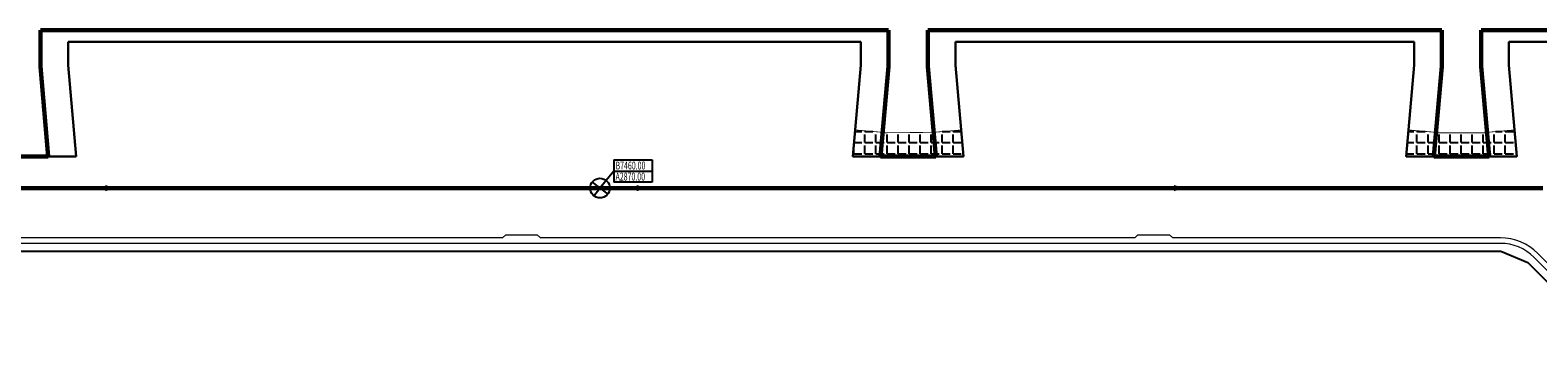
# Model space of a CAD drawing. Units: millimetres. Extents: x 1989 to 15173, y 1500 to 5708.
# Drawn here: x 7099 to 8053, y 2760 to 2970 of the extents above; entities that cross this region are included whole.
import ezdxf

# ---------------------------------------------------------------- set-up
doc = ezdxf.new("R2010")
doc.units = ezdxf.units.MM
for name, color, linetype, lineweight in [('-0围场路', 3, 'Continuous', 20), ('-0新建排水沟', 6, 'Continuous', 40), ('-0道肩边线', 7, 'Continuous', 30), ('-0道面边线', 1, 'Continuous', 60), ('pspl', 6, 'Continuous', 60)]:
    doc.layers.add(name, color=color, linetype=linetype, lineweight=lineweight)
for name, color, linetype in [('-0钢筋网围界', 232, 'FENCELINE1'), ('-ps标注', 7, 'Continuous'), ('lsk-测量范围', 6, 'Continuous')]:
    doc.layers.add(name, color=color, linetype=linetype)
doc.styles.add('hz', font='simplex.shx', dxfattribs={"width": 0.7, "bigfont": 'hztxt.shx'})
doc.linetypes.add('FENCELINE1', pattern='A,6.35,-2.54,[133,ltypeshp.shx,S=2.54,R=0,X=-2.54,Y=0],-2.54,25.4', length=36.83)
pattern_1 = [(0, (0, 0), (0, 6.985), [5.08, -1.905]), (90, (0, 0), (-6.985, 4e-16), [5.08, -1.905])]

# ---------------------------------------------------------------- blocks, each defined once
blk = doc.blocks.new('排水箭头')
at = {"layer": '-0新建排水沟', "lineweight": 18}
blk.add_lwpolyline([(4746.46, 3333, 0, 4, 0), (4740.04, 3333, 4, 4, 0)], format="xyseb", dxfattribs=at)
blk = doc.blocks.new('现状排水沟接入点')
at = {"layer": 'lsk-测量范围', "color": 2, "lineweight": -3, "ltscale": 5}
for points in [[(-4.9, 3.79), (4.9, -3.79)], [(-3.79, -4.9), (3.79, 4.9)]]:
    blk.add_lwpolyline(points, dxfattribs=at)
blk.add_circle((0, 0), 6.19, dxfattribs=at)

msp = doc.modelspace()

# ---------------------------------------------------------------- hatches: boundary and pattern name
at = {"layer": 'lsk-测量范围', "linetype": 'ByBlock'}
h = msp.add_hatch(dxfattribs=at)
h.set_pattern_fill('ANGLE', color=1)
h.set_pattern_definition(pattern_1)
h.paths.add_polyline_path([(7688.55, 2906.81), (7671.11, 2905.3), (7638.89, 2905), (7638.89, 2905.3), (7621.45, 2906.81), (7619.99, 2890), (7690.01, 2890)])
h = msp.add_hatch(dxfattribs=at)
h.set_pattern_fill('ANGLE', color=1)
h.set_pattern_definition(pattern_1)
h.paths.add_polyline_path([(8038.55, 2906.81), (8021.11, 2905.3), (8021.14, 2905), (7988.89, 2905), (7988.89, 2905.3), (7971.45, 2906.81), (7969.99, 2890), (8040.01, 2890)])

# ---------------------------------------------------------------- linework, layer by layer
at = {"layer": '-0围场路', "color": 8, "ltscale": 0.25}
for p, q in [((8029.64, 2835), (5090.36, 2835)), ((7398.36, 2838.5), (7022.36, 2838.5)), ((7398.36, 2838.5), (7400.36, 2840.5)), ((7400.36, 2840.5), (7420.36, 2840.5)), ((7420.36, 2840.5), (7422.36, 2838.5)), ((7798.36, 2838.5), (7422.36, 2838.5)), ((7798.36, 2838.5), (7800.36, 2840.5)), ((7800.36, 2840.5), (7820.36, 2840.5)), ((7820.36, 2840.5), (7822.36, 2838.5)), ((8029.64, 2838.5), (7822.36, 2838.5)), ((8102.26, 2774.81), (8050.86, 2826.21)), ((8076.89, 2805.13), (8053.33, 2828.69))]:
    msp.add_line(p, q, dxfattribs=at)
for radius in [33.5, 30]:
    msp.add_arc((8029.64, 2805), radius, 45, 90, dxfattribs=at)
at = {"layer": '-0道肩边线', "color": 8}
for p, q in [((7123.5, 2962.5), (7123.5, 2947.76)), ((7123.5, 2962.5), (7625, 2962.5)), ((7625, 2962.5), (7625, 2947.76)), ((7685, 2962.5), (7975, 2962.5)), ((7685, 2962.5), (7685, 2947.76)), ((7975, 2962.5), (7975, 2947.76)), ((8035, 2962.5), (8417.5, 2962.5)), ((8035, 2962.5), (8035, 2947.76)), ((7123.5, 2947.76), (7128.51, 2890)), ((7625, 2947.76), (7619.99, 2890)), ((7690.01, 2890), (7685, 2947.76)), ((7969.99, 2890), (7975, 2947.76)), ((8035, 2947.76), (8040.01, 2889.98)), ((7110.94, 2890), (7128.51, 2890)), ((7619.99, 2890), (7637.56, 2890)), ((7672.44, 2890), (7690.01, 2890)), ((7969.99, 2890), (7987.56, 2890)), ((8022.44, 2890), (8040.01, 2890))]:
    msp.add_line(p, q, dxfattribs=at)
at = {"layer": '-0道面边线', "color": 8}
for p, q in [((7106, 2970), (7106, 2947)), ((7642.5, 2970), (7642.5, 2947)), ((7667.5, 2970), (7667.5, 2947)), ((7992.5, 2970), (7992.5, 2947)), ((8017.5, 2970), (8017.5, 2947)), ((7106, 2947), (7110.94, 2890)), ((7642.5, 2947), (7637.56, 2890)), ((7672.44, 2890), (7667.5, 2947)), ((7987.56, 2890), (7992.5, 2947)), ((8017.5, 2947), (8022.44, 2890)), ((7076.06, 2890), (7110.94, 2890)), ((7637.56, 2890), (7672.44, 2890)), ((7987.56, 2890), (8022.44, 2890))]:
    msp.add_line(p, q, dxfattribs=at)
for points in [[(7106, 2970), (7642.5, 2970)], [(7667.5, 2970), (7992.5, 2970)], [(8017.5, 2970), (8435, 2970)]]:
    msp.add_lwpolyline(points, dxfattribs=at)
at = {"layer": '-0钢筋网围界', "color": 8}
for p, q in [((5090, 2830), (8030, 2830)), ((8030, 2830), (8047.07, 2822.93)), ((8047.07, 2822.93), (8110, 2760))]:
    msp.add_line(p, q, dxfattribs=at)
at = {"layer": '-ps标注', "color": 5, "linetype": 'ByBlock'}
for p, q in [((7468.83, 2880.79), (7460, 2870)), ((7468.83, 2887.79), (7468.83, 2873.79)), ((7468.83, 2887.79), (7493.11, 2887.79)), ((7468.83, 2880.79), (7493.11, 2880.79)), ((7493.11, 2887.79), (7493.11, 2873.79)), ((7493.11, 2873.79), (7468.83, 2873.79))]:
    msp.add_line(p, q, dxfattribs=at)
at = {"layer": 'lsk-测量范围', "color": 1, "linetype": 'ByBlock', "const_width": 0.5}
for points in [[(7690.01, 2890), (7619.99, 2890), (7621.45, 2906.81), (7638.89, 2905.3), (7638.89, 2905), (7671.11, 2905.3), (7688.55, 2906.81)], [(8040.01, 2890), (7969.99, 2890), (7971.45, 2906.81), (7988.89, 2905.3), (7988.89, 2905), (8021.14, 2905), (8021.11, 2905.3), (8038.55, 2906.81)]]:
    msp.add_lwpolyline(points, close=True, dxfattribs=at)
at = {"layer": 'pspl', "color": 8, "ltscale": 15}
msp.add_line((7047.58, 2870), (8056.58, 2870), dxfattribs=at)

# ---------------------------------------------------------------- block references
at = {"layer": '-0新建排水沟', "color": 8}
for p in [(2407, -463), (2743.07, -463), (3083.04, -463)]:
    msp.add_blockref('排水箭头', p, dxfattribs=at)
at = {"layer": 'lsk-测量范围', "color": 1, "lineweight": -3}
msp.add_blockref('现状排水沟接入点', (7460, 2870), dxfattribs=at)

# ---------------------------------------------------------------- texts
at = {"layer": '-ps标注', "color": 5, "linetype": 'ByBlock', "style": 'hz', "width": 0.65}
for s, p in [('B7460.00', (7469.83, 2881.79)), ('A2870.00', (7469.83, 2874.79))]:
    msp.add_text(s, height=5, dxfattribs=at).set_placement(p)

doc.saveas('drawing.dxf')
